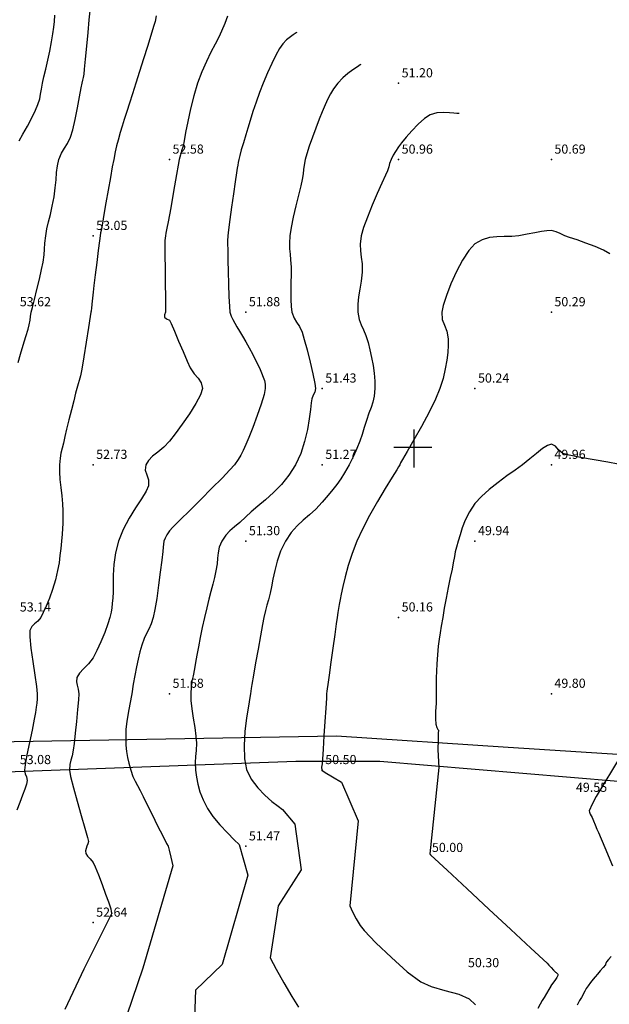
# Model space of a CAD drawing. Units: metres. Extents: x -23951 to -22630, y -285301 to -284129.
# Drawn here: x -23276 to -23237, y -284686 to -284622 of the extents above; entities that cross this region are included whole.
import ezdxf

# ---------------------------------------------------------------- set-up
doc = ezdxf.new("R2010")
doc.units = ezdxf.units.M
doc.header["$MEASUREMENT"] = 0
for name, color, linetype in [('CAMINHOS', 7, 'Continuous'), ('COTAS', 7, 'Continuous'), ('Cotas1', 7, 'Continuous'), ('CURVAS_DE_NIVEL_MESTRAS', 1, 'Continuous'), ('CURVAS_DE_NIVEL_SECUNDARIAS', 30, 'Continuous'), ('Pontos 3D', 7, 'Continuous'), ('QUADRICULA', 7, 'Continuous')]:
    doc.layers.add(name, color=color, linetype=linetype)
doc.styles.add('PLOTTER_1', font='monotxt.shx')
doc.styles.get("Standard").update_dxf_attribs({"font": 'simplex.shx'})

# ---------------------------------------------------------------- blocks, each defined once
blk = doc.blocks.new('CROSS-2', base_point=(100, 100))
for p, q in [((100, 190), (100, 0)), ((190, 100), (0, 100))]:
    blk.add_line(p, q)
blk = doc.blocks.new('*U15')
at = {"color": 0, "linetype": 'ByBlock', "lineweight": -2}
blk.add_point((0, 0), dxfattribs=at)

msp = doc.modelspace()

# ---------------------------------------------------------------- linework, layer by layer
at = {"layer": 'CAMINHOS', "flags": 128}
for points in [[(-23233.889, -284632.857), (-23233.665, -284639.058), (-23232.883, -284648.538), (-23231.825, -284654.709), (-23230.771, -284660.859), (-23229.534, -284664.822), (-23227.868, -284670.512), (-23228.348, -284670.652), (-23234.609, -284670.247), (-23243.815, -284669.651), (-23255.066, -284668.922), (-23293.585, -284669.581), (-23314.464, -284668.506), (-23333.349, -284667), (-23345.224, -284664.169), (-23353.399, -284663.09)], [(-23349.536, -284665.844), (-23342.61, -284666.855), (-23334.287, -284668.719), (-23327.363, -284669.723), (-23317.964, -284670.368), (-23304.417, -284671.298), (-23293.417, -284671.298), (-23277.917, -284671.298), (-23257.715, -284670.555), (-23252.215, -284670.555), (-23233.499, -284672.132), (-23227.801, -284672.612), (-23225.75, -284673.674), (-23219.489, -284675.836), (-23216.785, -284676.945), (-23215.997, -284677.497), (-23211.195, -284679.741)]]:
    msp.add_lwpolyline(points, dxfattribs=at)
at = {"layer": 'CURVAS_DE_NIVEL_MESTRAS', "linetype": 'Continuous', "lineweight": -3, "flags": 128}
for points, elevation in [([(-23262.191, -284621.742), (-23262.376, -284622.211), (-23262.588, -284622.726), (-23262.769, -284623.111), (-23263.007, -284623.571), (-23263.283, -284624.103), (-23263.579, -284624.707), (-23263.877, -284625.384), (-23264.159, -284626.132), (-23264.408, -284626.954), (-23264.62, -284627.807), (-23264.796, -284628.628), (-23264.935, -284629.352), (-23265.039, -284629.912), (-23265.108, -284630.246), (-23265.199, -284630.563), (-23265.278, -284630.813), (-23265.362, -284631.132), (-23265.433, -284631.495), (-23265.542, -284632.11), (-23265.67, -284632.859), (-23265.8, -284633.626), (-23265.914, -284634.294), (-23265.994, -284634.748), (-23266.08, -284635.207), (-23266.162, -284635.625), (-23266.226, -284635.951), (-23266.259, -284636.132), (-23266.283, -284636.283), (-23266.297, -284636.435), (-23266.296, -284636.726), (-23266.29, -284637.394), (-23266.281, -284638.288), (-23266.27, -284639.259), (-23266.262, -284640.157), (-23266.258, -284640.831), (-23266.26, -284641.132), (-23266.319, -284641.314), (-23266.328, -284641.466), (-23266.183, -284641.557), (-23265.994, -284641.653), (-23265.878, -284641.883), (-23265.665, -284642.378), (-23265.395, -284643.027), (-23265.107, -284643.717), (-23264.842, -284644.338), (-23264.639, -284644.777), (-23264.379, -284645.167), (-23264.117, -284645.464), (-23263.915, -284645.756), (-23263.838, -284646.132), (-23263.958, -284646.542), (-23264.266, -284647.121), (-23264.692, -284647.792), (-23265.168, -284648.477), (-23265.625, -284649.097), (-23265.994, -284649.574), (-23266.371, -284649.978), (-23266.751, -284650.3), (-23267.098, -284650.577), (-23267.376, -284650.843), (-23267.547, -284651.132), (-23267.578, -284651.486), (-23267.482, -284651.798), (-23267.373, -284652.12), (-23267.365, -284652.503), (-23267.514, -284652.863), (-23267.817, -284653.354), (-23268.211, -284653.95), (-23268.637, -284654.628), (-23269.032, -284655.364), (-23269.337, -284656.132), (-23269.526, -284656.907), (-23269.631, -284657.658), (-23269.677, -284658.358), (-23269.688, -284658.975), (-23269.691, -284659.481), (-23269.709, -284659.847), (-23269.746, -284660.212), (-23269.77, -284660.497), (-23269.81, -284660.779), (-23269.893, -284661.132), (-23270.029, -284661.558), (-23270.237, -284662.119), (-23270.486, -284662.731), (-23270.748, -284663.311), (-23270.994, -284663.775), (-23271.303, -284664.184), (-23271.622, -284664.5), (-23271.893, -284664.778), (-23272.058, -284665.068), (-23272.091, -284665.345), (-23272.044, -284665.58), (-23271.972, -284665.825), (-23271.933, -284666.132), (-23271.952, -284666.53), (-23272.005, -284667.173), (-23272.079, -284667.943), (-23272.16, -284668.722), (-23272.235, -284669.392), (-23272.291, -284669.835), (-23272.368, -284670.202), (-23272.455, -284670.487), (-23272.522, -284670.77), (-23272.541, -284671.132), (-23272.465, -284671.565), (-23272.285, -284672.289), (-23272.042, -284673.178), (-23271.779, -284674.103), (-23271.539, -284674.938), (-23271.365, -284675.555), (-23271.299, -284675.827), (-23271.342, -284675.979), (-23271.406, -284676.132), (-23271.45, -284676.274), (-23271.488, -284676.433), (-23271.474, -284676.612), (-23271.362, -284676.781), (-23271.18, -284676.951), (-23270.994, -284677.182), (-23270.86, -284677.476), (-23270.651, -284677.999), (-23270.408, -284678.634), (-23270.174, -284679.263), (-23269.99, -284679.77), (-23269.897, -284680.035), (-23269.843, -284680.232), (-23269.806, -284680.396), (-23269.778, -284680.524)], 52.5), ([(-23236.63, -284651.08), (-23237.306, -284650.965), (-23238.184, -284650.814), (-23239.085, -284650.649), (-23239.832, -284650.498), (-23240.246, -284650.384), (-23240.531, -284650.153), (-23240.732, -284649.905), (-23240.994, -284649.783), (-23241.243, -284649.86), (-23241.572, -284650.073), (-23241.967, -284650.384), (-23242.412, -284650.75), (-23242.892, -284651.132), (-23243.358, -284651.473), (-23243.904, -284651.863), (-23244.486, -284652.289), (-23245.058, -284652.74), (-23245.575, -284653.204), (-23245.994, -284653.67), (-23246.361, -284654.223), (-23246.629, -284654.761), (-23246.824, -284655.269), (-23246.971, -284655.731), (-23247.096, -284656.132), (-23247.212, -284656.522), (-23247.281, -284656.833), (-23247.336, -284657.149), (-23247.413, -284657.551), (-23247.498, -284657.96), (-23247.611, -284658.519), (-23247.741, -284659.171), (-23247.875, -284659.861), (-23248.001, -284660.533), (-23248.107, -284661.132), (-23248.204, -284661.7), (-23248.281, -284662.151), (-23248.344, -284662.565), (-23248.399, -284663.018), (-23248.453, -284663.591), (-23248.497, -284664.174), (-23248.522, -284664.653), (-23248.532, -284665.094), (-23248.531, -284665.564), (-23248.524, -284666.132), (-23248.538, -284666.744), (-23248.572, -284667.298), (-23248.586, -284667.785), (-23248.555, -284668.122), (-23248.494, -284668.34), (-23248.43, -284668.469), (-23248.39, -284668.528), (-23248.41, -284668.71), (-23248.41, -284668.71), (-23248.404, -284669.124), (-23248.433, -284669.813), (-23248.361, -284670.962), (-23248.955, -284676.631)], 50)]:
    msp.add_lwpolyline(points, dxfattribs=dict(at, elevation=elevation))
at = {"layer": 'CURVAS_DE_NIVEL_MESTRAS', "elevation": 50, "flags": 128}
msp.add_lwpolyline([(-23248.955, -284676.631), (-23248.954, -284676.634), (-23248.952, -284676.638), (-23248.95, -284676.641), (-23248.948, -284676.644), (-23248.948, -284676.644), (-23248.933, -284676.657), (-23248.915, -284676.674), (-23248.897, -284676.69), (-23248.882, -284676.704), (-23248.882, -284676.704), (-23247.825, -284677.687), (-23246.514, -284678.907), (-23245.076, -284680.244), (-23243.638, -284681.582), (-23242.329, -284682.804), (-23241.275, -284683.791), (-23241.275, -284683.791), (-23241.15, -284683.916), (-23240.998, -284684.078), (-23240.848, -284684.241), (-23240.728, -284684.371), (-23240.728, -284684.371), (-23240.68, -284684.411), (-23240.617, -284684.46), (-23240.566, -284684.512), (-23240.552, -284684.559), (-23240.552, -284684.559), (-23240.638, -284684.726), (-23240.773, -284684.921), (-23240.917, -284685.111), (-23241.028, -284685.265), (-23241.028, -284685.265), (-23241.031, -284685.272), (-23241.032, -284685.281), (-23241.034, -284685.29), (-23241.036, -284685.296), (-23241.036, -284685.296), (-23241.16, -284685.506), (-23241.317, -284685.769), (-23241.473, -284686.032), (-23241.595, -284686.243), (-23241.595, -284686.243), (-23241.719, -284686.472), (-23241.871, -284686.76)], dxfattribs=at)
at = {"layer": 'CURVAS_DE_NIVEL_MESTRAS'}
msp.add_polyline3d([(-23272.813, -284686.813, 52.5), (-23271.578, -284684.161, 52.607), (-23269.778, -284680.524, 52.5)], dxfattribs=at)
at = {"layer": 'CURVAS_DE_NIVEL_SECUNDARIAS', "linetype": 'Continuous', "lineweight": -3, "flags": 128}
for points, elevation in [([(-23275.898, -284644.419), (-23275.748, -284643.889), (-23275.571, -284643.296), (-23275.397, -284642.722), (-23275.256, -284642.247), (-23275.175, -284641.951), (-23275.121, -284641.659), (-23275.091, -284641.425), (-23275.042, -284641.132), (-23274.969, -284640.817), (-23274.838, -284640.29), (-23274.677, -284639.642), (-23274.511, -284638.961), (-23274.367, -284638.336), (-23274.271, -284637.855), (-23274.207, -284637.374), (-23274.181, -284636.994), (-23274.157, -284636.615), (-23274.098, -284636.132), (-23274.014, -284635.678), (-23273.908, -284635.214), (-23273.79, -284634.722), (-23273.668, -284634.182), (-23273.551, -284633.575), (-23273.467, -284632.974), (-23273.42, -284632.449), (-23273.382, -284631.981), (-23273.327, -284631.549), (-23273.228, -284631.132), (-23273.053, -284630.706), (-23272.859, -284630.393), (-23272.66, -284630.081), (-23272.468, -284629.658), (-23272.332, -284629.176), (-23272.178, -284628.497), (-23272.023, -284627.736), (-23271.884, -284627.011), (-23271.778, -284626.437), (-23271.719, -284626.132), (-23271.67, -284625.919), (-23271.629, -284625.751), (-23271.589, -284625.537), (-23271.553, -284625.212), (-23271.488, -284624.557), (-23271.406, -284623.71), (-23271.322, -284622.807), (-23271.246, -284621.985), (-23271.191, -284621.381)], 53.5), ([(-23266.858, -284621.72), (-23266.94, -284622.078), (-23267.037, -284622.422), (-23267.209, -284622.994), (-23267.435, -284623.722), (-23267.689, -284624.535), (-23267.948, -284625.362), (-23268.19, -284626.132), (-23268.408, -284626.815), (-23268.609, -284627.433), (-23268.793, -284627.991), (-23268.957, -284628.495), (-23269.1, -284628.949), (-23269.221, -284629.359), (-23269.355, -284629.853), (-23269.452, -284630.24), (-23269.539, -284630.63), (-23269.644, -284631.132), (-23269.737, -284631.614), (-23269.864, -284632.315), (-23270.009, -284633.133), (-23270.155, -284633.968), (-23270.285, -284634.72), (-23270.383, -284635.288), (-23270.433, -284635.571), (-23270.472, -284635.771), (-23270.505, -284635.931), (-23270.54, -284636.132), (-23270.583, -284636.455), (-23270.662, -284637.079), (-23270.76, -284637.867), (-23270.859, -284638.678), (-23270.943, -284639.373), (-23270.994, -284639.813), (-23271.037, -284640.222), (-23271.075, -284640.604), (-23271.102, -284640.891), (-23271.114, -284641.012), (-23271.128, -284641.072), (-23271.142, -284641.132), (-23271.188, -284641.422), (-23271.301, -284642.141), (-23271.451, -284643.087), (-23271.608, -284644.064), (-23271.741, -284644.87), (-23271.82, -284645.306), (-23271.896, -284645.604), (-23271.969, -284645.837), (-23272.056, -284646.132), (-23272.136, -284646.437), (-23272.263, -284646.932), (-23272.418, -284647.541), (-23272.579, -284648.188), (-23272.727, -284648.794), (-23272.84, -284649.286), (-23272.942, -284649.711), (-23273.03, -284650.05), (-23273.102, -284650.36), (-23273.159, -284650.701), (-23273.197, -284651.132), (-23273.198, -284651.582), (-23273.163, -284652.087), (-23273.107, -284652.623), (-23273.046, -284653.164), (-23272.996, -284653.682), (-23272.973, -284654.153), (-23272.97, -284654.612), (-23272.976, -284654.977), (-23272.993, -284655.311), (-23273.023, -284655.675), (-23273.069, -284656.132), (-23273.116, -284656.626), (-23273.163, -284657.085), (-23273.225, -284657.551), (-23273.32, -284658.062), (-23273.466, -284658.66), (-23273.654, -284659.296), (-23273.859, -284659.88), (-23274.065, -284660.394), (-23274.258, -284660.818), (-23274.424, -284661.132), (-23274.621, -284661.383), (-23274.823, -284661.557), (-23275.003, -284661.733), (-23275.133, -284661.993), (-23275.142, -284662.414), (-23275.065, -284663.139), (-23274.941, -284664.022), (-23274.804, -284664.914), (-23274.694, -284665.667), (-23274.648, -284666.132), (-23274.653, -284666.477), (-23274.676, -284666.747), (-23274.714, -284667.016), (-23274.766, -284667.36), (-23274.848, -284667.806), (-23274.992, -284668.511), (-23275.162, -284669.334), (-23275.326, -284670.139), (-23275.448, -284670.784), (-23275.492, -284671.132), (-23275.438, -284671.378), (-23275.351, -284671.572), (-23275.312, -284671.814), (-23275.356, -284672.049), (-23275.463, -284672.381), (-23275.616, -284672.79), (-23275.799, -284673.255), (-23275.994, -284673.755)], 53), ([(-23275.831, -284629.914), (-23275.585, -284629.465), (-23275.298, -284628.935), (-23275.011, -284628.39), (-23274.766, -284627.896), (-23274.605, -284627.521), (-23274.489, -284627.142), (-23274.429, -284626.837), (-23274.383, -284626.526), (-23274.31, -284626.132), (-23274.212, -284625.709), (-23274.088, -284625.197), (-23273.954, -284624.624), (-23273.824, -284624.02), (-23273.715, -284623.411), (-23273.629, -284622.886), (-23273.562, -284622.466), (-23273.516, -284622.081), (-23273.494, -284621.66)], 54), ([(-23257.661, -284622.799), (-23257.693, -284622.824), (-23257.764, -284622.875), (-23257.887, -284622.959), (-23258.074, -284623.086), (-23258.326, -284623.286), (-23258.576, -284623.55), (-23258.786, -284623.86), (-23259.027, -284624.293), (-23259.292, -284624.829), (-23259.573, -284625.449), (-23259.865, -284626.132), (-23260.103, -284626.742), (-23260.325, -284627.371), (-23260.529, -284627.99), (-23260.711, -284628.571), (-23260.867, -284629.084), (-23260.994, -284629.502), (-23261.153, -284630.025), (-23261.29, -284630.493), (-23261.396, -284630.873), (-23261.462, -284631.132), (-23261.504, -284631.333), (-23261.53, -284631.495), (-23261.561, -284631.699), (-23261.606, -284631.997), (-23261.695, -284632.597), (-23261.811, -284633.386), (-23261.935, -284634.248), (-23262.05, -284635.069), (-23262.138, -284635.736), (-23262.181, -284636.132), (-23262.196, -284636.462), (-23262.194, -284636.721), (-23262.184, -284636.98), (-23262.173, -284637.311), (-23262.164, -284637.753), (-23262.149, -284638.46), (-23262.127, -284639.292), (-23262.1, -284640.108), (-23262.069, -284640.769), (-23262.033, -284641.132), (-23261.953, -284641.4), (-23261.853, -284641.605), (-23261.718, -284641.856), (-23261.581, -284642.101), (-23261.411, -284642.378), (-23261.213, -284642.701), (-23260.994, -284643.082), (-23260.785, -284643.462), (-23260.546, -284643.906), (-23260.309, -284644.361), (-23260.104, -284644.777), (-23259.964, -284645.102), (-23259.855, -284645.385), (-23259.774, -284645.612), (-23259.727, -284645.843), (-23259.721, -284646.132), (-23259.804, -284646.518), (-23259.999, -284647.148), (-23260.262, -284647.908), (-23260.546, -284648.681), (-23260.805, -284649.352), (-23260.994, -284649.806), (-23261.172, -284650.197), (-23261.323, -284650.498), (-23261.498, -284650.785), (-23261.747, -284651.132), (-23262.037, -284651.461), (-23262.553, -284651.997), (-23263.216, -284652.667), (-23263.947, -284653.398), (-23264.669, -284654.116), (-23265.303, -284654.748), (-23265.771, -284655.222), (-23265.994, -284655.463), (-23266.165, -284655.719), (-23266.284, -284655.943), (-23266.358, -284656.132), (-23266.389, -284656.33), (-23266.398, -284656.536), (-23266.429, -284656.803), (-23266.498, -284657.379), (-23266.593, -284658.157), (-23266.707, -284659.028), (-23266.828, -284659.886), (-23266.948, -284660.623), (-23267.055, -284661.132), (-23267.198, -284661.563), (-23267.348, -284661.894), (-23267.502, -284662.192), (-23267.658, -284662.523), (-23267.813, -284662.951), (-23267.935, -284663.388), (-23268.048, -284663.864), (-23268.155, -284664.379), (-23268.258, -284664.93), (-23268.361, -284665.515), (-23268.467, -284666.132), (-23268.592, -284666.825), (-23268.702, -284667.415), (-23268.789, -284667.945), (-23268.845, -284668.459), (-23268.861, -284668.999), (-23268.846, -284669.508), (-23268.809, -284669.929), (-23268.746, -284670.308), (-23268.653, -284670.693), (-23268.525, -284671.132), (-23268.383, -284671.546), (-23268.243, -284671.867), (-23268.093, -284672.153), (-23267.923, -284672.465), (-23267.722, -284672.86), (-23267.474, -284673.367), (-23267.136, -284674.046), (-23266.769, -284674.779), (-23266.432, -284675.45), (-23266.186, -284675.94), (-23266.09, -284676.132), (-23266.063, -284676.201), (-23266.018, -284676.385), (-23265.907, -284676.837), (-23265.766, -284677.416), (-23267.733, -284684.124), (-23269.839, -284690.266)], 52), ([(-23253.473, -284624.892), (-23253.515, -284624.926), (-23253.606, -284624.993), (-23253.761, -284625.101), (-23253.993, -284625.259), (-23254.314, -284625.491), (-23254.65, -284625.777), (-23254.983, -284626.132), (-23255.26, -284626.496), (-23255.463, -284626.825), (-23255.629, -284627.159), (-23255.794, -284627.537), (-23255.994, -284627.998), (-23256.199, -284628.488), (-23256.421, -284629.065), (-23256.64, -284629.673), (-23256.84, -284630.257), (-23257.002, -284630.762), (-23257.107, -284631.132), (-23257.183, -284631.496), (-23257.22, -284631.784), (-23257.25, -284632.075), (-23257.306, -284632.444), (-23257.398, -284632.856), (-23257.545, -284633.459), (-23257.719, -284634.169), (-23257.891, -284634.906), (-23258.031, -284635.587), (-23258.111, -284636.132), (-23258.137, -284636.602), (-23258.127, -284636.978), (-23258.098, -284637.323), (-23258.063, -284637.701), (-23258.038, -284638.176), (-23258.036, -284638.667), (-23258.047, -284639.208), (-23258.058, -284639.762), (-23258.059, -284640.292), (-23258.038, -284640.761), (-23257.981, -284641.132), (-23257.842, -284641.513), (-23257.672, -284641.793), (-23257.488, -284642.072), (-23257.31, -284642.448), (-23257.167, -284642.912), (-23256.982, -284643.607), (-23256.785, -284644.404), (-23256.609, -284645.176), (-23256.484, -284645.795), (-23256.44, -284646.132), (-23256.488, -284646.377), (-23256.578, -284646.57), (-23256.677, -284646.815), (-23256.716, -284647.063), (-23256.768, -284647.512), (-23256.847, -284648.116), (-23256.968, -284648.827), (-23257.148, -284649.598), (-23257.403, -284650.382), (-23257.746, -284651.132), (-23258.179, -284651.81), (-23258.671, -284652.414), (-23259.193, -284652.951), (-23259.715, -284653.426), (-23260.209, -284653.845), (-23260.645, -284654.214), (-23260.994, -284654.539), (-23261.385, -284654.907), (-23261.731, -284655.192), (-23262.04, -284655.453), (-23262.315, -284655.747), (-23262.564, -284656.132), (-23262.738, -284656.54), (-23262.816, -284656.895), (-23262.845, -284657.242), (-23262.874, -284657.624), (-23262.949, -284658.087), (-23263.051, -284658.518), (-23263.163, -284658.958), (-23263.285, -284659.424), (-23263.416, -284659.93), (-23263.556, -284660.494), (-23263.703, -284661.132), (-23263.847, -284661.803), (-23263.978, -284662.447), (-23264.096, -284663.052), (-23264.199, -284663.604), (-23264.286, -284664.09), (-23264.358, -284664.496), (-23264.448, -284664.954), (-23264.525, -284665.312), (-23264.581, -284665.671), (-23264.607, -284666.132), (-23264.586, -284666.57), (-23264.522, -284667.121), (-23264.434, -284667.729), (-23264.344, -284668.342), (-23264.268, -284668.906), (-23264.228, -284669.366), (-23264.24, -284669.864), (-23264.287, -284670.255), (-23264.321, -284670.643), (-23264.292, -284671.132), (-23264.225, -284671.592), (-23264.133, -284672.061), (-23263.996, -284672.551), (-23263.794, -284673.075), (-23263.507, -284673.645), (-23263.15, -284674.173), (-23262.69, -284674.727), (-23262.202, -284675.253), (-23261.76, -284675.698), (-23261.437, -284676.009), (-23260.854, -284678.03), (-23262.544, -284683.875), (-23264.294, -284685.557)], 51.5), ([(-23247.025, -284628.116), (-23247.077, -284628.118), (-23247.191, -284628.113), (-23247.381, -284628.096), (-23247.668, -284628.064), (-23248.065, -284628.042), (-23248.489, -284628.075), (-23248.921, -284628.205), (-23249.305, -284628.447), (-23249.719, -284628.813), (-23250.128, -284629.243), (-23250.5, -284629.674), (-23250.799, -284630.045), (-23250.994, -284630.295), (-23251.207, -284630.594), (-23251.356, -284630.853), (-23251.488, -284631.132), (-23251.585, -284631.387), (-23251.642, -284631.599), (-23251.724, -284631.862), (-23251.845, -284632.145), (-23252.082, -284632.669), (-23252.39, -284633.355), (-23252.724, -284634.123), (-23253.04, -284634.895), (-23253.294, -284635.591), (-23253.441, -284636.132), (-23253.501, -284636.671), (-23253.487, -284637.109), (-23253.436, -284637.516), (-23253.388, -284637.962), (-23253.38, -284638.518), (-23253.434, -284639.108), (-23253.524, -284639.633), (-23253.614, -284640.124), (-23253.67, -284640.613), (-23253.656, -284641.132), (-23253.57, -284641.601), (-23253.441, -284641.966), (-23253.289, -284642.296), (-23253.133, -284642.66), (-23252.99, -284643.128), (-23252.879, -284643.599), (-23252.768, -284644.099), (-23252.669, -284644.615), (-23252.592, -284645.134), (-23252.549, -284645.644), (-23252.549, -284646.132), (-23252.598, -284646.626), (-23252.679, -284647.018), (-23252.792, -284647.373), (-23252.933, -284647.757), (-23253.1, -284648.238), (-23253.243, -284648.689), (-23253.385, -284649.136), (-23253.54, -284649.59), (-23253.723, -284650.065), (-23253.949, -284650.575), (-23254.233, -284651.132), (-23254.525, -284651.649), (-23254.783, -284652.06), (-23255.032, -284652.413), (-23255.3, -284652.754), (-23255.612, -284653.131), (-23255.994, -284653.591), (-23256.416, -284654.047), (-23256.829, -284654.418), (-23257.234, -284654.758), (-23257.63, -284655.121), (-23258.018, -284655.561), (-23258.399, -284656.132), (-23258.72, -284656.79), (-23258.949, -284657.439), (-23259.107, -284658.06), (-23259.219, -284658.63), (-23259.308, -284659.129), (-23259.397, -284659.535), (-23259.521, -284659.982), (-23259.617, -284660.33), (-23259.705, -284660.68), (-23259.808, -284661.132), (-23259.902, -284661.607), (-23260.039, -284662.341), (-23260.197, -284663.216), (-23260.358, -284664.116), (-23260.5, -284664.922), (-23260.603, -284665.518), (-23260.649, -284665.787), (-23260.672, -284665.959), (-23260.689, -284666.132), (-23260.733, -284666.383), (-23260.831, -284666.943), (-23260.95, -284667.717), (-23261.056, -284668.612), (-23261.114, -284669.536), (-23261.091, -284670.393), (-23260.952, -284671.09), (-23260.639, -284671.736), (-23260.22, -284672.302), (-23259.75, -284672.786), (-23259.284, -284673.186), (-23258.877, -284673.499), (-23258.584, -284673.722), (-23257.797, -284674.69), (-23257.383, -284677.676), (-23258.875, -284680.042), (-23259.397, -284683.448)], 51), ([(-23237.163, -284637.301), (-23237.575, -284637.064), (-23238.123, -284636.826), (-23238.727, -284636.601), (-23239.312, -284636.401), (-23239.798, -284636.24), (-23240.108, -284636.132), (-23240.422, -284635.984), (-23240.672, -284635.862), (-23240.994, -284635.789), (-23241.28, -284635.793), (-23241.645, -284635.845), (-23242.079, -284635.929), (-23242.572, -284636.03), (-23243.115, -284636.132), (-23243.591, -284636.178), (-23244.074, -284636.183), (-23244.561, -284636.19), (-23245.047, -284636.241), (-23245.526, -284636.381), (-23245.994, -284636.651), (-23246.401, -284637.08), (-23246.815, -284637.715), (-23247.212, -284638.473), (-23247.57, -284639.275), (-23247.864, -284640.039), (-23248.072, -284640.685), (-23248.169, -284641.132), (-23248.14, -284641.611), (-23247.996, -284641.993), (-23247.832, -284642.382), (-23247.742, -284642.88), (-23247.741, -284643.298), (-23247.769, -284643.767), (-23247.832, -284644.286), (-23247.936, -284644.854), (-23248.087, -284645.47), (-23248.29, -284646.132), (-23248.578, -284646.831), (-23249.001, -284647.692), (-23249.494, -284648.615), (-23249.991, -284649.505), (-23250.429, -284650.264), (-23250.741, -284650.795), (-23250.862, -284651), (-23250.888, -284651.066), (-23250.914, -284651.132), (-23250.953, -284651.194), (-23250.994, -284651.258), (-23251.115, -284651.451), (-23251.425, -284651.952), (-23251.865, -284652.676), (-23252.375, -284653.54), (-23252.896, -284654.46), (-23253.368, -284655.352), (-23253.732, -284656.132), (-23254.041, -284656.944), (-23254.293, -284657.734), (-23254.492, -284658.467), (-23254.645, -284659.107), (-23254.756, -284659.619), (-23254.829, -284659.967), (-23254.895, -284660.292), (-23254.934, -284660.547), (-23254.968, -284660.803), (-23255.013, -284661.132), (-23255.073, -284661.547), (-23255.175, -284662.262), (-23255.3, -284663.148), (-23255.431, -284664.075), (-23255.549, -284664.915), (-23255.636, -284665.536), (-23255.674, -284665.812), (-23255.692, -284665.972), (-23255.706, -284666.132), (-23255.725, -284666.421), (-23255.766, -284667.073), (-23255.821, -284667.944), (-23255.88, -284668.89), (-23255.934, -284669.766), (-23255.975, -284670.429), (-23255.994, -284670.732), (-23256.035, -284670.948), (-23256.014, -284671.132), (-23255.796, -284671.296), (-23255.321, -284671.582), (-23254.725, -284671.923), (-23253.641, -284674.456), (-23254.176, -284680.04)], 50.5)]:
    msp.add_lwpolyline(points, dxfattribs=dict(at, elevation=elevation))
at = {"layer": 'CURVAS_DE_NIVEL_SECUNDARIAS'}
for points, elevation in [([(-23254.176, -284680.04), (-23254.021, -284680.423), (-23253.779, -284680.883), (-23253.504, -284681.325), (-23253.252, -284681.654), (-23253.252, -284681.654), (-23252.474, -284682.452), (-23251.466, -284683.421), (-23250.425, -284684.347), (-23249.547, -284685.019), (-23249.547, -284685.019), (-23248.866, -284685.311), (-23247.958, -284685.569), (-23247.052, -284685.829), (-23246.372, -284686.124), (-23246.372, -284686.124), (-23245.95, -284686.521)], 50.5), ([(-23259.397, -284683.448), (-23259.011, -284684.174), (-23258.506, -284685.073), (-23257.987, -284685.963), (-23257.556, -284686.663)], 51)]:
    msp.add_lwpolyline(points, dxfattribs=dict(at, elevation=elevation))
at = {"layer": 'CURVAS_DE_NIVEL_SECUNDARIAS', "elevation": 51.5, "flags": 128}
msp.add_lwpolyline([(-23264.294, -284685.557), (-23264.357, -284687.374)], dxfattribs=at)
at = {"layer": 'CURVAS_DE_NIVEL_SECUNDARIAS'}
for points in [[(-23234.785, -284667.459, 49.5), (-23238.063, -284672.87, 49.5), (-23238.327, -284673.38, 49.5), (-23238.509, -284673.799, 49.5), (-23238.509, -284673.799, 49.5), (-23238.503, -284673.898, 49.5), (-23238.449, -284674.02, 49.5), (-23238.38, -284674.142, 49.5), (-23238.328, -284674.239, 49.5), (-23238.328, -284674.239, 49.5), (-23238.237, -284674.458, 49.5), (-23238.122, -284674.733, 49.5), (-23238.007, -284675.008, 49.5), (-23237.915, -284675.227, 49.5), (-23237.915, -284675.227, 49.5), (-23237.503, -284676.2, 49.5), (-23236.986, -284677.419, 49.5)], [(-23237.075, -284683.361, 49.5), (-23237.247, -284683.554, 49.5), (-23237.38, -284683.711, 49.5), (-23237.38, -284683.711, 49.5), (-23237.401, -284683.75, 49.5), (-23237.42, -284683.803, 49.5), (-23237.439, -284683.857, 49.5), (-23237.459, -284683.897, 49.5), (-23237.459, -284683.897, 49.5), (-23237.603, -284684.073, 49.5), (-23237.79, -284684.289, 49.5), (-23237.977, -284684.504, 49.5), (-23238.124, -284684.678, 49.5), (-23238.124, -284684.678, 49.5), (-23238.258, -284684.844, 49.5), (-23238.423, -284685.054, 49.5), (-23238.586, -284685.267, 49.5), (-23238.707, -284685.447, 49.5), (-23238.707, -284685.447, 49.5), (-23238.707, -284685.447, 49.5), (-23238.707, -284685.447, 49.5), (-23238.804, -284685.624, 49.5), (-23238.804, -284685.624, 49.5), (-23238.804, -284685.624, 49.5), (-23238.804, -284685.624, 49.5), (-23239.029, -284686.028, 49.5), (-23239.151, -284686.234, 49.5), (-23239.294, -284686.532, 49.5)]]:
    msp.add_polyline3d(points, dxfattribs=at)

# ---------------------------------------------------------------- block references
at = {"layer": 'Pontos 3D'}
for p in [(-23250.994, -284626.132, 51.204), (-23265.994, -284631.132, 52.581), (-23250.994, -284631.132, 50.959), (-23240.994, -284631.132, 50.69), (-23270.994, -284636.132, 53.053), (-23260.994, -284641.132, 51.876), (-23240.994, -284641.132, 50.287), (-23255.994, -284646.132, 51.432), (-23245.994, -284646.132, 50.241), (-23270.994, -284651.132, 52.733), (-23255.994, -284651.132, 51.268), (-23240.994, -284651.132, 49.959), (-23260.994, -284656.132, 51.299), (-23245.994, -284656.132, 49.935), (-23250.994, -284661.132, 50.164), (-23265.994, -284666.132, 51.68), (-23240.994, -284666.132, 49.802), (-23255.994, -284671.132, 50.498), (-23260.994, -284676.132, 51.467), (-23270.994, -284681.132, 52.643)]:
    msp.add_blockref('*U15', p, dxfattribs=at)
at = {"layer": 'QUADRICULA', "xscale": 0.01315800007432699, "yscale": 0.01315800007432699, "zscale": 0.01315800007432699}
msp.add_blockref('CROSS-2', (-23250, -284650), dxfattribs=at)

# ---------------------------------------------------------------- texts
at = {"layer": 'COTAS', "style": 'PLOTTER_1'}
for s, p in [('49.55', (-23239.386, -284672.563)), ('50.00', (-23248.813, -284676.504)), ('50.30', (-23246.453, -284684.054))]:
    msp.add_text(s, height=0.6, dxfattribs=at).set_placement(p)
at = {"layer": 'Cotas1', "linetype": 'ByBlock', "char_height": 0.6, "attachment_point": 7}
for s, insert in [('51.20', (-23250.794, -284625.932, 51.204)), ('52.58', (-23265.794, -284630.932, 52.581)), ('50.96', (-23250.794, -284630.932, 50.959)), ('50.69', (-23240.794, -284630.932, 50.69)), ('53.05', (-23270.794, -284635.932, 53.053)), ('53.62', (-23275.794, -284640.932, 53.622)), ('51.88', (-23260.794, -284640.932, 51.876)), ('50.29', (-23240.794, -284640.932, 50.287)), ('51.43', (-23255.794, -284645.932, 51.432)), ('50.24', (-23245.794, -284645.932, 50.241)), ('52.73', (-23270.794, -284650.932, 52.733)), ('51.27', (-23255.794, -284650.932, 51.268)), ('49.96', (-23240.794, -284650.932, 49.959)), ('51.30', (-23260.794, -284655.932, 51.299)), ('49.94', (-23245.794, -284655.932, 49.935)), ('53.14', (-23275.794, -284660.932, 53.14)), ('50.16', (-23250.794, -284660.932, 50.164)), ('51.68', (-23265.794, -284665.932, 51.68)), ('49.80', (-23240.794, -284665.932, 49.802)), ('53.08', (-23275.794, -284670.932, 53.085)), ('50.50', (-23255.794, -284670.932, 50.498)), ('51.47', (-23260.794, -284675.932, 51.467)), ('52.64', (-23270.794, -284680.932, 52.643))]:
    msp.add_mtext(s, dxfattribs=dict(at, insert=insert))

doc.saveas('drawing.dxf')
